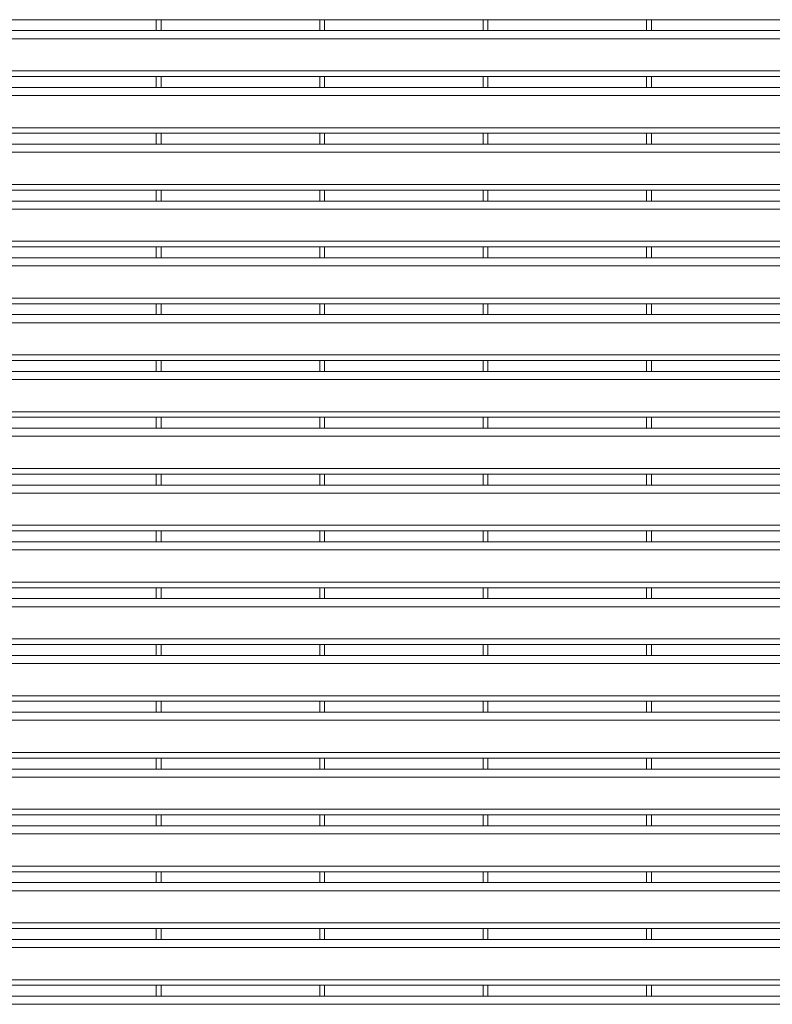
# Model space of a CAD drawing. Units: millimetres. Extents: x -163675 to -149105, y -34328 to -29422.
# Drawn here: x -154150 to -153542, y -31453 to -30658 of the extents above; entities that cross this region are included whole.
import ezdxf

# ---------------------------------------------------------------- set-up
doc = ezdxf.new("R2010")
doc.units = ezdxf.units.MM
doc.header["$LTSCALE"] = 250
doc.header["$MEASUREMENT"] = 0
doc.layers.get('0').update_dxf_attribs({"lineweight": 5})
doc.layers.add('L+F STEEL', color=7, linetype='Continuous', lineweight=5)

msp = doc.modelspace()

# ---------------------------------------------------------------- linework, layer by layer
at = {"lineweight": 5}
for p, q in [((-154040.03, -30658.27), (-154036.03, -30658.27)), ((-153908.03, -30658.27), (-153904.03, -30658.27)), ((-153776.03, -30658.27), (-153772.03, -30658.27)), ((-153644.03, -30658.27), (-153640.03, -30658.27)), ((-154040.03, -30704.13), (-154036.03, -30704.13)), ((-154040.03, -30704.13), (-154036.03, -30704.13)), ((-154040.03, -30704.13), (-154036.03, -30704.13)), ((-153908.03, -30704.13), (-153904.03, -30704.13)), ((-153908.03, -30704.13), (-153904.03, -30704.13)), ((-153908.03, -30704.13), (-153904.03, -30704.13)), ((-153776.03, -30704.13), (-153772.03, -30704.13)), ((-153776.03, -30704.13), (-153772.03, -30704.13)), ((-153776.03, -30704.13), (-153772.03, -30704.13)), ((-153644.03, -30704.13), (-153640.03, -30704.13)), ((-153644.03, -30704.13), (-153640.03, -30704.13)), ((-153644.03, -30704.13), (-153640.03, -30704.13)), ((-154040.03, -30749.98), (-154036.03, -30749.98)), ((-154040.03, -30749.98), (-154036.03, -30749.98)), ((-154040.03, -30749.98), (-154036.03, -30749.98)), ((-153908.03, -30749.98), (-153904.03, -30749.98)), ((-153908.03, -30749.98), (-153904.03, -30749.98)), ((-153908.03, -30749.98), (-153904.03, -30749.98)), ((-153776.03, -30749.98), (-153772.03, -30749.98)), ((-153776.03, -30749.98), (-153772.03, -30749.98)), ((-153776.03, -30749.98), (-153772.03, -30749.98)), ((-153644.03, -30749.98), (-153640.03, -30749.98)), ((-153644.03, -30749.98), (-153640.03, -30749.98)), ((-153644.03, -30749.98), (-153640.03, -30749.98)), ((-154040.03, -30795.84), (-154036.03, -30795.84)), ((-154040.03, -30795.84), (-154036.03, -30795.84)), ((-154040.03, -30795.84), (-154036.03, -30795.84)), ((-153908.03, -30795.84), (-153904.03, -30795.84)), ((-153908.03, -30795.84), (-153904.03, -30795.84)), ((-153908.03, -30795.84), (-153904.03, -30795.84)), ((-153776.03, -30795.84), (-153772.03, -30795.84)), ((-153776.03, -30795.84), (-153772.03, -30795.84)), ((-153776.03, -30795.84), (-153772.03, -30795.84)), ((-153644.03, -30795.84), (-153640.03, -30795.84)), ((-153644.03, -30795.84), (-153640.03, -30795.84)), ((-153644.03, -30795.84), (-153640.03, -30795.84)), ((-154040.03, -30841.7), (-154036.03, -30841.7)), ((-154040.03, -30841.7), (-154036.03, -30841.7)), ((-154040.03, -30841.7), (-154036.03, -30841.7)), ((-153908.03, -30841.7), (-153904.03, -30841.7)), ((-153908.03, -30841.7), (-153904.03, -30841.7)), ((-153908.03, -30841.7), (-153904.03, -30841.7)), ((-153776.03, -30841.7), (-153772.03, -30841.7)), ((-153776.03, -30841.7), (-153772.03, -30841.7)), ((-153776.03, -30841.7), (-153772.03, -30841.7)), ((-153644.03, -30841.7), (-153640.03, -30841.7)), ((-153644.03, -30841.7), (-153640.03, -30841.7)), ((-153644.03, -30841.7), (-153640.03, -30841.7)), ((-154040.03, -30887.56), (-154036.03, -30887.56)), ((-154040.03, -30887.56), (-154036.03, -30887.56)), ((-154040.03, -30887.56), (-154036.03, -30887.56)), ((-153908.03, -30887.56), (-153904.03, -30887.56)), ((-153908.03, -30887.56), (-153904.03, -30887.56)), ((-153908.03, -30887.56), (-153904.03, -30887.56)), ((-153776.03, -30887.56), (-153772.03, -30887.56)), ((-153776.03, -30887.56), (-153772.03, -30887.56)), ((-153776.03, -30887.56), (-153772.03, -30887.56)), ((-153644.03, -30887.56), (-153640.03, -30887.56)), ((-153644.03, -30887.56), (-153640.03, -30887.56)), ((-153644.03, -30887.56), (-153640.03, -30887.56)), ((-154040.03, -30933.41), (-154036.03, -30933.41)), ((-154040.03, -30933.41), (-154036.03, -30933.41)), ((-154040.03, -30933.41), (-154036.03, -30933.41)), ((-153908.03, -30933.41), (-153904.03, -30933.41)), ((-153908.03, -30933.41), (-153904.03, -30933.41)), ((-153908.03, -30933.41), (-153904.03, -30933.41)), ((-153776.03, -30933.41), (-153772.03, -30933.41)), ((-153776.03, -30933.41), (-153772.03, -30933.41)), ((-153776.03, -30933.41), (-153772.03, -30933.41)), ((-153644.03, -30933.41), (-153640.03, -30933.41)), ((-153644.03, -30933.41), (-153640.03, -30933.41)), ((-153644.03, -30933.41), (-153640.03, -30933.41)), ((-154040.03, -30979.27), (-154036.03, -30979.27)), ((-154040.03, -30979.27), (-154036.03, -30979.27)), ((-154040.03, -30979.27), (-154036.03, -30979.27)), ((-153908.03, -30979.27), (-153904.03, -30979.27)), ((-153908.03, -30979.27), (-153904.03, -30979.27)), ((-153908.03, -30979.27), (-153904.03, -30979.27)), ((-153776.03, -30979.27), (-153772.03, -30979.27)), ((-153776.03, -30979.27), (-153772.03, -30979.27)), ((-153776.03, -30979.27), (-153772.03, -30979.27)), ((-153644.03, -30979.27), (-153640.03, -30979.27)), ((-153644.03, -30979.27), (-153640.03, -30979.27)), ((-153644.03, -30979.27), (-153640.03, -30979.27)), ((-154040.03, -31025.13), (-154036.03, -31025.13)), ((-154040.03, -31025.13), (-154036.03, -31025.13)), ((-154040.03, -31025.13), (-154036.03, -31025.13)), ((-153908.03, -31025.13), (-153904.03, -31025.13)), ((-153908.03, -31025.13), (-153904.03, -31025.13)), ((-153908.03, -31025.13), (-153904.03, -31025.13)), ((-153776.03, -31025.13), (-153772.03, -31025.13)), ((-153776.03, -31025.13), (-153772.03, -31025.13)), ((-153776.03, -31025.13), (-153772.03, -31025.13)), ((-153644.03, -31025.13), (-153640.03, -31025.13)), ((-153644.03, -31025.13), (-153640.03, -31025.13)), ((-153644.03, -31025.13), (-153640.03, -31025.13)), ((-154040.03, -31070.98), (-154036.03, -31070.98)), ((-154040.03, -31070.98), (-154036.03, -31070.98)), ((-154040.03, -31070.98), (-154036.03, -31070.98)), ((-153908.03, -31070.98), (-153904.03, -31070.98)), ((-153908.03, -31070.98), (-153904.03, -31070.98)), ((-153908.03, -31070.98), (-153904.03, -31070.98)), ((-153776.03, -31070.98), (-153772.03, -31070.98)), ((-153776.03, -31070.98), (-153772.03, -31070.98)), ((-153776.03, -31070.98), (-153772.03, -31070.98)), ((-153644.03, -31070.98), (-153640.03, -31070.98)), ((-153644.03, -31070.98), (-153640.03, -31070.98)), ((-153644.03, -31070.98), (-153640.03, -31070.98)), ((-154040.03, -31116.84), (-154036.03, -31116.84)), ((-154040.03, -31116.84), (-154036.03, -31116.84)), ((-154040.03, -31116.84), (-154036.03, -31116.84)), ((-153908.03, -31116.84), (-153904.03, -31116.84)), ((-153908.03, -31116.84), (-153904.03, -31116.84)), ((-153908.03, -31116.84), (-153904.03, -31116.84)), ((-153776.03, -31116.84), (-153772.03, -31116.84)), ((-153776.03, -31116.84), (-153772.03, -31116.84)), ((-153776.03, -31116.84), (-153772.03, -31116.84)), ((-153644.03, -31116.84), (-153640.03, -31116.84)), ((-153644.03, -31116.84), (-153640.03, -31116.84)), ((-153644.03, -31116.84), (-153640.03, -31116.84)), ((-154040.03, -31162.7), (-154036.03, -31162.7)), ((-154040.03, -31162.7), (-154036.03, -31162.7)), ((-154040.03, -31162.7), (-154036.03, -31162.7)), ((-153908.03, -31162.7), (-153904.03, -31162.7)), ((-153908.03, -31162.7), (-153904.03, -31162.7)), ((-153908.03, -31162.7), (-153904.03, -31162.7)), ((-153776.03, -31162.7), (-153772.03, -31162.7)), ((-153776.03, -31162.7), (-153772.03, -31162.7)), ((-153776.03, -31162.7), (-153772.03, -31162.7)), ((-153644.03, -31162.7), (-153640.03, -31162.7)), ((-153644.03, -31162.7), (-153640.03, -31162.7)), ((-153644.03, -31162.7), (-153640.03, -31162.7)), ((-154040.03, -31208.56), (-154036.03, -31208.56)), ((-154040.03, -31208.56), (-154036.03, -31208.56)), ((-154040.03, -31208.56), (-154036.03, -31208.56)), ((-153908.03, -31208.56), (-153904.03, -31208.56)), ((-153908.03, -31208.56), (-153904.03, -31208.56)), ((-153908.03, -31208.56), (-153904.03, -31208.56)), ((-153776.03, -31208.56), (-153772.03, -31208.56)), ((-153776.03, -31208.56), (-153772.03, -31208.56)), ((-153776.03, -31208.56), (-153772.03, -31208.56)), ((-153644.03, -31208.56), (-153640.03, -31208.56)), ((-153644.03, -31208.56), (-153640.03, -31208.56)), ((-153644.03, -31208.56), (-153640.03, -31208.56)), ((-154040.03, -31254.41), (-154036.03, -31254.41)), ((-154040.03, -31254.41), (-154036.03, -31254.41)), ((-154040.03, -31254.41), (-154036.03, -31254.41)), ((-153908.03, -31254.41), (-153904.03, -31254.41)), ((-153908.03, -31254.41), (-153904.03, -31254.41)), ((-153908.03, -31254.41), (-153904.03, -31254.41)), ((-153776.03, -31254.41), (-153772.03, -31254.41)), ((-153776.03, -31254.41), (-153772.03, -31254.41)), ((-153776.03, -31254.41), (-153772.03, -31254.41)), ((-153644.03, -31254.41), (-153640.03, -31254.41)), ((-153644.03, -31254.41), (-153640.03, -31254.41)), ((-153644.03, -31254.41), (-153640.03, -31254.41)), ((-154040.03, -31300.27), (-154036.03, -31300.27)), ((-154040.03, -31300.27), (-154036.03, -31300.27)), ((-154040.03, -31300.27), (-154036.03, -31300.27)), ((-153908.03, -31300.27), (-153904.03, -31300.27)), ((-153908.03, -31300.27), (-153904.03, -31300.27)), ((-153908.03, -31300.27), (-153904.03, -31300.27)), ((-153776.03, -31300.27), (-153772.03, -31300.27)), ((-153776.03, -31300.27), (-153772.03, -31300.27)), ((-153776.03, -31300.27), (-153772.03, -31300.27)), ((-153644.03, -31300.27), (-153640.03, -31300.27)), ((-153644.03, -31300.27), (-153640.03, -31300.27)), ((-153644.03, -31300.27), (-153640.03, -31300.27)), ((-154040.03, -31346.13), (-154036.03, -31346.13)), ((-154040.03, -31346.13), (-154036.03, -31346.13)), ((-154040.03, -31346.13), (-154036.03, -31346.13)), ((-153908.03, -31346.13), (-153904.03, -31346.13)), ((-153908.03, -31346.13), (-153904.03, -31346.13)), ((-153908.03, -31346.13), (-153904.03, -31346.13)), ((-153776.03, -31346.13), (-153772.03, -31346.13)), ((-153776.03, -31346.13), (-153772.03, -31346.13)), ((-153776.03, -31346.13), (-153772.03, -31346.13)), ((-153644.03, -31346.13), (-153640.03, -31346.13)), ((-153644.03, -31346.13), (-153640.03, -31346.13)), ((-153644.03, -31346.13), (-153640.03, -31346.13)), ((-154040.03, -31391.98), (-154036.03, -31391.98)), ((-154040.03, -31391.98), (-154036.03, -31391.98)), ((-154040.03, -31391.98), (-154036.03, -31391.98)), ((-153908.03, -31391.98), (-153904.03, -31391.98)), ((-153908.03, -31391.98), (-153904.03, -31391.98)), ((-153908.03, -31391.98), (-153904.03, -31391.98)), ((-153776.03, -31391.98), (-153772.03, -31391.98)), ((-153776.03, -31391.98), (-153772.03, -31391.98)), ((-153776.03, -31391.98), (-153772.03, -31391.98)), ((-153644.03, -31391.98), (-153640.03, -31391.98)), ((-153644.03, -31391.98), (-153640.03, -31391.98)), ((-153644.03, -31391.98), (-153640.03, -31391.98)), ((-154040.03, -31437.84), (-154036.03, -31437.84)), ((-154040.03, -31437.84), (-154036.03, -31437.84)), ((-154040.03, -31437.84), (-154036.03, -31437.84)), ((-153908.03, -31437.84), (-153904.03, -31437.84)), ((-153908.03, -31437.84), (-153904.03, -31437.84)), ((-153908.03, -31437.84), (-153904.03, -31437.84)), ((-153776.03, -31437.84), (-153772.03, -31437.84)), ((-153776.03, -31437.84), (-153772.03, -31437.84)), ((-153776.03, -31437.84), (-153772.03, -31437.84)), ((-153644.03, -31437.84), (-153640.03, -31437.84)), ((-153644.03, -31437.84), (-153640.03, -31437.84)), ((-153644.03, -31437.84), (-153640.03, -31437.84))]:
    msp.add_line(p, q, dxfattribs=at)
at = {"layer": 'L+F STEEL'}
for p, q in [((-154746.03, -30658.27), (-152790.03, -30658.27)), ((-154040.03, -30658.27), (-154040.03, -30667.13)), ((-154036.03, -30658.27), (-154036.03, -30667.13)), ((-153908.03, -30658.27), (-153908.03, -30667.13)), ((-153904.03, -30658.27), (-153904.03, -30667.13)), ((-153776.03, -30658.27), (-153776.03, -30667.13)), ((-153772.03, -30658.27), (-153772.03, -30667.13)), ((-153644.03, -30658.27), (-153644.03, -30667.13)), ((-153640.03, -30658.27), (-153640.03, -30667.13)), ((-154746.03, -30667.13), (-152790.03, -30667.13)), ((-154746.03, -30673.63), (-152790.03, -30673.63)), ((-154746.03, -30699.63), (-152790.03, -30699.63)), ((-154746.03, -30704.13), (-152790.03, -30704.13)), ((-154040.03, -30704.13), (-154040.03, -30712.99)), ((-154040.03, -30704.13), (-154040.03, -30712.99)), ((-154040.03, -30704.13), (-154040.03, -30712.99)), ((-154036.03, -30704.13), (-154036.03, -30712.99)), ((-154036.03, -30704.13), (-154036.03, -30712.99)), ((-154036.03, -30704.13), (-154036.03, -30712.99)), ((-153908.03, -30704.13), (-153908.03, -30712.99)), ((-153908.03, -30704.13), (-153908.03, -30712.99)), ((-153908.03, -30704.13), (-153908.03, -30712.99)), ((-153904.03, -30704.13), (-153904.03, -30712.99)), ((-153904.03, -30704.13), (-153904.03, -30712.99)), ((-153904.03, -30704.13), (-153904.03, -30712.99)), ((-153776.03, -30704.13), (-153776.03, -30712.99)), ((-153776.03, -30704.13), (-153776.03, -30712.99)), ((-153776.03, -30704.13), (-153776.03, -30712.99)), ((-153772.03, -30704.13), (-153772.03, -30712.99)), ((-153772.03, -30704.13), (-153772.03, -30712.99)), ((-153772.03, -30704.13), (-153772.03, -30712.99)), ((-153644.03, -30704.13), (-153644.03, -30712.99)), ((-153644.03, -30704.13), (-153644.03, -30712.99)), ((-153644.03, -30704.13), (-153644.03, -30712.99)), ((-153640.03, -30704.13), (-153640.03, -30712.99)), ((-153640.03, -30704.13), (-153640.03, -30712.99)), ((-153640.03, -30704.13), (-153640.03, -30712.99)), ((-154746.03, -30712.98), (-152790.03, -30712.98)), ((-154746.03, -30719.48), (-152790.03, -30719.48)), ((-154746.03, -30745.48), (-152790.03, -30745.48)), ((-154746.03, -30749.98), (-152790.03, -30749.98)), ((-154040.03, -30749.98), (-154040.03, -30758.84)), ((-154040.03, -30749.98), (-154040.03, -30758.84)), ((-154040.03, -30749.98), (-154040.03, -30758.84)), ((-154036.03, -30749.98), (-154036.03, -30758.84)), ((-154036.03, -30749.98), (-154036.03, -30758.84)), ((-154036.03, -30749.98), (-154036.03, -30758.84)), ((-153908.03, -30749.98), (-153908.03, -30758.84)), ((-153908.03, -30749.98), (-153908.03, -30758.84)), ((-153908.03, -30749.98), (-153908.03, -30758.84)), ((-153904.03, -30749.98), (-153904.03, -30758.84)), ((-153904.03, -30749.98), (-153904.03, -30758.84)), ((-153904.03, -30749.98), (-153904.03, -30758.84)), ((-153776.03, -30749.98), (-153776.03, -30758.84)), ((-153776.03, -30749.98), (-153776.03, -30758.84)), ((-153776.03, -30749.98), (-153776.03, -30758.84)), ((-153772.03, -30749.98), (-153772.03, -30758.84)), ((-153772.03, -30749.98), (-153772.03, -30758.84)), ((-153772.03, -30749.98), (-153772.03, -30758.84)), ((-153644.03, -30749.98), (-153644.03, -30758.84)), ((-153644.03, -30749.98), (-153644.03, -30758.84)), ((-153644.03, -30749.98), (-153644.03, -30758.84)), ((-153640.03, -30749.98), (-153640.03, -30758.84)), ((-153640.03, -30749.98), (-153640.03, -30758.84)), ((-153640.03, -30749.98), (-153640.03, -30758.84)), ((-154746.03, -30758.84), (-152790.03, -30758.84)), ((-154746.03, -30765.34), (-152790.03, -30765.34)), ((-154746.03, -30791.34), (-152790.03, -30791.34)), ((-154746.03, -30795.84), (-152790.03, -30795.84)), ((-154040.03, -30795.84), (-154040.03, -30804.7)), ((-154040.03, -30795.84), (-154040.03, -30804.7)), ((-154040.03, -30795.84), (-154040.03, -30804.7)), ((-154036.03, -30795.84), (-154036.03, -30804.7)), ((-154036.03, -30795.84), (-154036.03, -30804.7)), ((-154036.03, -30795.84), (-154036.03, -30804.7)), ((-153908.03, -30795.84), (-153908.03, -30804.7)), ((-153908.03, -30795.84), (-153908.03, -30804.7)), ((-153908.03, -30795.84), (-153908.03, -30804.7)), ((-153904.03, -30795.84), (-153904.03, -30804.7)), ((-153904.03, -30795.84), (-153904.03, -30804.7)), ((-153904.03, -30795.84), (-153904.03, -30804.7)), ((-153776.03, -30795.84), (-153776.03, -30804.7)), ((-153776.03, -30795.84), (-153776.03, -30804.7)), ((-153776.03, -30795.84), (-153776.03, -30804.7)), ((-153772.03, -30795.84), (-153772.03, -30804.7)), ((-153772.03, -30795.84), (-153772.03, -30804.7)), ((-153772.03, -30795.84), (-153772.03, -30804.7)), ((-153644.03, -30795.84), (-153644.03, -30804.7)), ((-153644.03, -30795.84), (-153644.03, -30804.7)), ((-153644.03, -30795.84), (-153644.03, -30804.7)), ((-153640.03, -30795.84), (-153640.03, -30804.7)), ((-153640.03, -30795.84), (-153640.03, -30804.7)), ((-153640.03, -30795.84), (-153640.03, -30804.7)), ((-154746.03, -30804.7), (-152790.03, -30804.7)), ((-154746.03, -30811.2), (-152790.03, -30811.2)), ((-154746.03, -30837.2), (-152790.03, -30837.2)), ((-154746.03, -30841.7), (-152790.03, -30841.7)), ((-154040.03, -30841.7), (-154040.03, -30850.56)), ((-154040.03, -30841.7), (-154040.03, -30850.56)), ((-154040.03, -30841.7), (-154040.03, -30850.56)), ((-154036.03, -30841.7), (-154036.03, -30850.56)), ((-154036.03, -30841.7), (-154036.03, -30850.56)), ((-154036.03, -30841.7), (-154036.03, -30850.56)), ((-153908.03, -30841.7), (-153908.03, -30850.56)), ((-153908.03, -30841.7), (-153908.03, -30850.56)), ((-153908.03, -30841.7), (-153908.03, -30850.56)), ((-153904.03, -30841.7), (-153904.03, -30850.56)), ((-153904.03, -30841.7), (-153904.03, -30850.56)), ((-153904.03, -30841.7), (-153904.03, -30850.56)), ((-153776.03, -30841.7), (-153776.03, -30850.56)), ((-153776.03, -30841.7), (-153776.03, -30850.56)), ((-153776.03, -30841.7), (-153776.03, -30850.56)), ((-153772.03, -30841.7), (-153772.03, -30850.56)), ((-153772.03, -30841.7), (-153772.03, -30850.56)), ((-153772.03, -30841.7), (-153772.03, -30850.56)), ((-153644.03, -30841.7), (-153644.03, -30850.56)), ((-153644.03, -30841.7), (-153644.03, -30850.56)), ((-153644.03, -30841.7), (-153644.03, -30850.56)), ((-153640.03, -30841.7), (-153640.03, -30850.56)), ((-153640.03, -30841.7), (-153640.03, -30850.56)), ((-153640.03, -30841.7), (-153640.03, -30850.56)), ((-154746.03, -30850.56), (-152790.03, -30850.56)), ((-154746.03, -30857.06), (-152790.03, -30857.06)), ((-154746.03, -30883.06), (-152790.03, -30883.06)), ((-154746.03, -30887.56), (-152790.03, -30887.56)), ((-154040.03, -30887.56), (-154040.03, -30896.42)), ((-154040.03, -30887.56), (-154040.03, -30896.42)), ((-154040.03, -30887.56), (-154040.03, -30896.42)), ((-154036.03, -30887.56), (-154036.03, -30896.42)), ((-154036.03, -30887.56), (-154036.03, -30896.42)), ((-154036.03, -30887.56), (-154036.03, -30896.42)), ((-153908.03, -30887.56), (-153908.03, -30896.42)), ((-153908.03, -30887.56), (-153908.03, -30896.42)), ((-153908.03, -30887.56), (-153908.03, -30896.42)), ((-153904.03, -30887.56), (-153904.03, -30896.42)), ((-153904.03, -30887.56), (-153904.03, -30896.42)), ((-153904.03, -30887.56), (-153904.03, -30896.42)), ((-153776.03, -30887.56), (-153776.03, -30896.42)), ((-153776.03, -30887.56), (-153776.03, -30896.42)), ((-153776.03, -30887.56), (-153776.03, -30896.42)), ((-153772.03, -30887.56), (-153772.03, -30896.42)), ((-153772.03, -30887.56), (-153772.03, -30896.42)), ((-153772.03, -30887.56), (-153772.03, -30896.42)), ((-153644.03, -30887.56), (-153644.03, -30896.42)), ((-153644.03, -30887.56), (-153644.03, -30896.42)), ((-153644.03, -30887.56), (-153644.03, -30896.42)), ((-153640.03, -30887.56), (-153640.03, -30896.42)), ((-153640.03, -30887.56), (-153640.03, -30896.42)), ((-153640.03, -30887.56), (-153640.03, -30896.42)), ((-154746.03, -30896.41), (-152790.03, -30896.41)), ((-154746.03, -30902.91), (-152790.03, -30902.91)), ((-154746.03, -30928.91), (-152790.03, -30928.91)), ((-154746.03, -30933.41), (-152790.03, -30933.41)), ((-154040.03, -30933.41), (-154040.03, -30942.27)), ((-154040.03, -30933.41), (-154040.03, -30942.27)), ((-154040.03, -30933.41), (-154040.03, -30942.27)), ((-154036.03, -30933.41), (-154036.03, -30942.27)), ((-154036.03, -30933.41), (-154036.03, -30942.27)), ((-154036.03, -30933.41), (-154036.03, -30942.27)), ((-153908.03, -30933.41), (-153908.03, -30942.27)), ((-153908.03, -30933.41), (-153908.03, -30942.27)), ((-153908.03, -30933.41), (-153908.03, -30942.27)), ((-153904.03, -30933.41), (-153904.03, -30942.27)), ((-153904.03, -30933.41), (-153904.03, -30942.27)), ((-153904.03, -30933.41), (-153904.03, -30942.27)), ((-153776.03, -30933.41), (-153776.03, -30942.27)), ((-153776.03, -30933.41), (-153776.03, -30942.27)), ((-153776.03, -30933.41), (-153776.03, -30942.27)), ((-153772.03, -30933.41), (-153772.03, -30942.27)), ((-153772.03, -30933.41), (-153772.03, -30942.27)), ((-153772.03, -30933.41), (-153772.03, -30942.27)), ((-153644.03, -30933.41), (-153644.03, -30942.27)), ((-153644.03, -30933.41), (-153644.03, -30942.27)), ((-153644.03, -30933.41), (-153644.03, -30942.27)), ((-153640.03, -30933.41), (-153640.03, -30942.27)), ((-153640.03, -30933.41), (-153640.03, -30942.27)), ((-153640.03, -30933.41), (-153640.03, -30942.27)), ((-154746.03, -30942.27), (-152790.03, -30942.27)), ((-154746.03, -30948.77), (-152790.03, -30948.77)), ((-154746.03, -30974.77), (-152790.03, -30974.77)), ((-154746.03, -30979.27), (-152790.03, -30979.27)), ((-154040.03, -30979.27), (-154040.03, -30988.13)), ((-154040.03, -30979.27), (-154040.03, -30988.13)), ((-154040.03, -30979.27), (-154040.03, -30988.13)), ((-154036.03, -30979.27), (-154036.03, -30988.13)), ((-154036.03, -30979.27), (-154036.03, -30988.13)), ((-154036.03, -30979.27), (-154036.03, -30988.13)), ((-153908.03, -30979.27), (-153908.03, -30988.13)), ((-153908.03, -30979.27), (-153908.03, -30988.13)), ((-153908.03, -30979.27), (-153908.03, -30988.13)), ((-153904.03, -30979.27), (-153904.03, -30988.13)), ((-153904.03, -30979.27), (-153904.03, -30988.13)), ((-153904.03, -30979.27), (-153904.03, -30988.13)), ((-153776.03, -30979.27), (-153776.03, -30988.13)), ((-153776.03, -30979.27), (-153776.03, -30988.13)), ((-153776.03, -30979.27), (-153776.03, -30988.13)), ((-153772.03, -30979.27), (-153772.03, -30988.13)), ((-153772.03, -30979.27), (-153772.03, -30988.13)), ((-153772.03, -30979.27), (-153772.03, -30988.13)), ((-153644.03, -30979.27), (-153644.03, -30988.13)), ((-153644.03, -30979.27), (-153644.03, -30988.13)), ((-153644.03, -30979.27), (-153644.03, -30988.13)), ((-153640.03, -30979.27), (-153640.03, -30988.13)), ((-153640.03, -30979.27), (-153640.03, -30988.13)), ((-153640.03, -30979.27), (-153640.03, -30988.13)), ((-154746.03, -30988.13), (-152790.03, -30988.13)), ((-154746.03, -30994.63), (-152790.03, -30994.63)), ((-154746.03, -31020.63), (-152790.03, -31020.63)), ((-154746.03, -31025.13), (-152790.03, -31025.13)), ((-154040.03, -31025.13), (-154040.03, -31033.99)), ((-154040.03, -31025.13), (-154040.03, -31033.99)), ((-154040.03, -31025.13), (-154040.03, -31033.99)), ((-154036.03, -31025.13), (-154036.03, -31033.99)), ((-154036.03, -31025.13), (-154036.03, -31033.99)), ((-154036.03, -31025.13), (-154036.03, -31033.99)), ((-153908.03, -31025.13), (-153908.03, -31033.99)), ((-153908.03, -31025.13), (-153908.03, -31033.99)), ((-153908.03, -31025.13), (-153908.03, -31033.99)), ((-153904.03, -31025.13), (-153904.03, -31033.99)), ((-153904.03, -31025.13), (-153904.03, -31033.99)), ((-153904.03, -31025.13), (-153904.03, -31033.99)), ((-153776.03, -31025.13), (-153776.03, -31033.99)), ((-153776.03, -31025.13), (-153776.03, -31033.99)), ((-153776.03, -31025.13), (-153776.03, -31033.99)), ((-153772.03, -31025.13), (-153772.03, -31033.99)), ((-153772.03, -31025.13), (-153772.03, -31033.99)), ((-153772.03, -31025.13), (-153772.03, -31033.99)), ((-153644.03, -31025.13), (-153644.03, -31033.99)), ((-153644.03, -31025.13), (-153644.03, -31033.99)), ((-153644.03, -31025.13), (-153644.03, -31033.99)), ((-153640.03, -31025.13), (-153640.03, -31033.99)), ((-153640.03, -31025.13), (-153640.03, -31033.99)), ((-153640.03, -31025.13), (-153640.03, -31033.99)), ((-154746.03, -31033.98), (-152790.03, -31033.98)), ((-154746.03, -31040.48), (-152790.03, -31040.48)), ((-154746.03, -31066.48), (-152790.03, -31066.48)), ((-154746.03, -31070.98), (-152790.03, -31070.98)), ((-154040.03, -31070.98), (-154040.03, -31079.84)), ((-154040.03, -31070.98), (-154040.03, -31079.84)), ((-154040.03, -31070.98), (-154040.03, -31079.84)), ((-154036.03, -31070.98), (-154036.03, -31079.84)), ((-154036.03, -31070.98), (-154036.03, -31079.84)), ((-154036.03, -31070.98), (-154036.03, -31079.84)), ((-153908.03, -31070.98), (-153908.03, -31079.84)), ((-153908.03, -31070.98), (-153908.03, -31079.84)), ((-153908.03, -31070.98), (-153908.03, -31079.84)), ((-153904.03, -31070.98), (-153904.03, -31079.84)), ((-153904.03, -31070.98), (-153904.03, -31079.84)), ((-153904.03, -31070.98), (-153904.03, -31079.84)), ((-153776.03, -31070.98), (-153776.03, -31079.84)), ((-153776.03, -31070.98), (-153776.03, -31079.84)), ((-153776.03, -31070.98), (-153776.03, -31079.84)), ((-153772.03, -31070.98), (-153772.03, -31079.84)), ((-153772.03, -31070.98), (-153772.03, -31079.84)), ((-153772.03, -31070.98), (-153772.03, -31079.84)), ((-153644.03, -31070.98), (-153644.03, -31079.84)), ((-153644.03, -31070.98), (-153644.03, -31079.84)), ((-153644.03, -31070.98), (-153644.03, -31079.84)), ((-153640.03, -31070.98), (-153640.03, -31079.84)), ((-153640.03, -31070.98), (-153640.03, -31079.84)), ((-153640.03, -31070.98), (-153640.03, -31079.84)), ((-154746.03, -31079.84), (-152790.03, -31079.84)), ((-154746.03, -31086.34), (-152790.03, -31086.34)), ((-154746.03, -31112.34), (-152790.03, -31112.34)), ((-154746.03, -31116.84), (-152790.03, -31116.84)), ((-154040.03, -31116.84), (-154040.03, -31125.7)), ((-154040.03, -31116.84), (-154040.03, -31125.7)), ((-154040.03, -31116.84), (-154040.03, -31125.7)), ((-154036.03, -31116.84), (-154036.03, -31125.7)), ((-154036.03, -31116.84), (-154036.03, -31125.7)), ((-154036.03, -31116.84), (-154036.03, -31125.7)), ((-153908.03, -31116.84), (-153908.03, -31125.7)), ((-153908.03, -31116.84), (-153908.03, -31125.7)), ((-153908.03, -31116.84), (-153908.03, -31125.7)), ((-153904.03, -31116.84), (-153904.03, -31125.7)), ((-153904.03, -31116.84), (-153904.03, -31125.7)), ((-153904.03, -31116.84), (-153904.03, -31125.7)), ((-153776.03, -31116.84), (-153776.03, -31125.7)), ((-153776.03, -31116.84), (-153776.03, -31125.7)), ((-153776.03, -31116.84), (-153776.03, -31125.7)), ((-153772.03, -31116.84), (-153772.03, -31125.7)), ((-153772.03, -31116.84), (-153772.03, -31125.7)), ((-153772.03, -31116.84), (-153772.03, -31125.7)), ((-153644.03, -31116.84), (-153644.03, -31125.7)), ((-153644.03, -31116.84), (-153644.03, -31125.7)), ((-153644.03, -31116.84), (-153644.03, -31125.7)), ((-153640.03, -31116.84), (-153640.03, -31125.7)), ((-153640.03, -31116.84), (-153640.03, -31125.7)), ((-153640.03, -31116.84), (-153640.03, -31125.7)), ((-154746.03, -31125.7), (-152790.03, -31125.7)), ((-154746.03, -31132.2), (-152790.03, -31132.2)), ((-154746.03, -31158.2), (-152790.03, -31158.2)), ((-154746.03, -31162.7), (-152790.03, -31162.7)), ((-154040.03, -31162.7), (-154040.03, -31171.56)), ((-154040.03, -31162.7), (-154040.03, -31171.56)), ((-154040.03, -31162.7), (-154040.03, -31171.56)), ((-154036.03, -31162.7), (-154036.03, -31171.56)), ((-154036.03, -31162.7), (-154036.03, -31171.56)), ((-154036.03, -31162.7), (-154036.03, -31171.56)), ((-153908.03, -31162.7), (-153908.03, -31171.56)), ((-153908.03, -31162.7), (-153908.03, -31171.56)), ((-153908.03, -31162.7), (-153908.03, -31171.56)), ((-153904.03, -31162.7), (-153904.03, -31171.56)), ((-153904.03, -31162.7), (-153904.03, -31171.56)), ((-153904.03, -31162.7), (-153904.03, -31171.56)), ((-153776.03, -31162.7), (-153776.03, -31171.56)), ((-153776.03, -31162.7), (-153776.03, -31171.56)), ((-153776.03, -31162.7), (-153776.03, -31171.56)), ((-153772.03, -31162.7), (-153772.03, -31171.56)), ((-153772.03, -31162.7), (-153772.03, -31171.56)), ((-153772.03, -31162.7), (-153772.03, -31171.56)), ((-153644.03, -31162.7), (-153644.03, -31171.56)), ((-153644.03, -31162.7), (-153644.03, -31171.56)), ((-153644.03, -31162.7), (-153644.03, -31171.56)), ((-153640.03, -31162.7), (-153640.03, -31171.56)), ((-153640.03, -31162.7), (-153640.03, -31171.56)), ((-153640.03, -31162.7), (-153640.03, -31171.56)), ((-154746.03, -31171.56), (-152790.03, -31171.56)), ((-154746.03, -31178.06), (-152790.03, -31178.06)), ((-154746.03, -31204.06), (-152790.03, -31204.06)), ((-154746.03, -31208.56), (-152790.03, -31208.56)), ((-154040.03, -31208.56), (-154040.03, -31217.42)), ((-154040.03, -31208.56), (-154040.03, -31217.42)), ((-154040.03, -31208.56), (-154040.03, -31217.42)), ((-154036.03, -31208.56), (-154036.03, -31217.42)), ((-154036.03, -31208.56), (-154036.03, -31217.42)), ((-154036.03, -31208.56), (-154036.03, -31217.42)), ((-153908.03, -31208.56), (-153908.03, -31217.42)), ((-153908.03, -31208.56), (-153908.03, -31217.42)), ((-153908.03, -31208.56), (-153908.03, -31217.42)), ((-153904.03, -31208.56), (-153904.03, -31217.42)), ((-153904.03, -31208.56), (-153904.03, -31217.42)), ((-153904.03, -31208.56), (-153904.03, -31217.42)), ((-153776.03, -31208.56), (-153776.03, -31217.42)), ((-153776.03, -31208.56), (-153776.03, -31217.42)), ((-153776.03, -31208.56), (-153776.03, -31217.42)), ((-153772.03, -31208.56), (-153772.03, -31217.42)), ((-153772.03, -31208.56), (-153772.03, -31217.42)), ((-153772.03, -31208.56), (-153772.03, -31217.42)), ((-153644.03, -31208.56), (-153644.03, -31217.42)), ((-153644.03, -31208.56), (-153644.03, -31217.42)), ((-153644.03, -31208.56), (-153644.03, -31217.42)), ((-153640.03, -31208.56), (-153640.03, -31217.42)), ((-153640.03, -31208.56), (-153640.03, -31217.42)), ((-153640.03, -31208.56), (-153640.03, -31217.42)), ((-154746.03, -31217.41), (-152790.03, -31217.41)), ((-154746.03, -31223.91), (-152790.03, -31223.91)), ((-154746.03, -31249.91), (-152790.03, -31249.91)), ((-154746.03, -31254.41), (-152790.03, -31254.41)), ((-154040.03, -31254.41), (-154040.03, -31263.27)), ((-154040.03, -31254.41), (-154040.03, -31263.27)), ((-154040.03, -31254.41), (-154040.03, -31263.27)), ((-154036.03, -31254.41), (-154036.03, -31263.27)), ((-154036.03, -31254.41), (-154036.03, -31263.27)), ((-154036.03, -31254.41), (-154036.03, -31263.27)), ((-153908.03, -31254.41), (-153908.03, -31263.27)), ((-153908.03, -31254.41), (-153908.03, -31263.27)), ((-153908.03, -31254.41), (-153908.03, -31263.27)), ((-153904.03, -31254.41), (-153904.03, -31263.27)), ((-153904.03, -31254.41), (-153904.03, -31263.27)), ((-153904.03, -31254.41), (-153904.03, -31263.27)), ((-153776.03, -31254.41), (-153776.03, -31263.27)), ((-153776.03, -31254.41), (-153776.03, -31263.27)), ((-153776.03, -31254.41), (-153776.03, -31263.27)), ((-153772.03, -31254.41), (-153772.03, -31263.27)), ((-153772.03, -31254.41), (-153772.03, -31263.27)), ((-153772.03, -31254.41), (-153772.03, -31263.27)), ((-153644.03, -31254.41), (-153644.03, -31263.27)), ((-153644.03, -31254.41), (-153644.03, -31263.27)), ((-153644.03, -31254.41), (-153644.03, -31263.27)), ((-153640.03, -31254.41), (-153640.03, -31263.27)), ((-153640.03, -31254.41), (-153640.03, -31263.27)), ((-153640.03, -31254.41), (-153640.03, -31263.27)), ((-154746.03, -31263.27), (-152790.03, -31263.27)), ((-154746.03, -31269.77), (-152790.03, -31269.77)), ((-154746.03, -31295.77), (-152790.03, -31295.77)), ((-154746.03, -31300.27), (-152790.03, -31300.27)), ((-154040.03, -31300.27), (-154040.03, -31309.13)), ((-154040.03, -31300.27), (-154040.03, -31309.13)), ((-154040.03, -31300.27), (-154040.03, -31309.13)), ((-154036.03, -31300.27), (-154036.03, -31309.13)), ((-154036.03, -31300.27), (-154036.03, -31309.13)), ((-154036.03, -31300.27), (-154036.03, -31309.13)), ((-153908.03, -31300.27), (-153908.03, -31309.13)), ((-153908.03, -31300.27), (-153908.03, -31309.13)), ((-153908.03, -31300.27), (-153908.03, -31309.13)), ((-153904.03, -31300.27), (-153904.03, -31309.13)), ((-153904.03, -31300.27), (-153904.03, -31309.13)), ((-153904.03, -31300.27), (-153904.03, -31309.13)), ((-153776.03, -31300.27), (-153776.03, -31309.13)), ((-153776.03, -31300.27), (-153776.03, -31309.13)), ((-153776.03, -31300.27), (-153776.03, -31309.13)), ((-153772.03, -31300.27), (-153772.03, -31309.13)), ((-153772.03, -31300.27), (-153772.03, -31309.13)), ((-153772.03, -31300.27), (-153772.03, -31309.13)), ((-153644.03, -31300.27), (-153644.03, -31309.13)), ((-153644.03, -31300.27), (-153644.03, -31309.13)), ((-153644.03, -31300.27), (-153644.03, -31309.13)), ((-153640.03, -31300.27), (-153640.03, -31309.13)), ((-153640.03, -31300.27), (-153640.03, -31309.13)), ((-153640.03, -31300.27), (-153640.03, -31309.13)), ((-154746.03, -31309.13), (-152790.03, -31309.13)), ((-154746.03, -31315.63), (-152790.03, -31315.63)), ((-154746.03, -31341.63), (-152790.03, -31341.63)), ((-154746.03, -31346.13), (-152790.03, -31346.13)), ((-154040.03, -31346.13), (-154040.03, -31354.99)), ((-154040.03, -31346.13), (-154040.03, -31354.99)), ((-154040.03, -31346.13), (-154040.03, -31354.99)), ((-154036.03, -31346.13), (-154036.03, -31354.99)), ((-154036.03, -31346.13), (-154036.03, -31354.99)), ((-154036.03, -31346.13), (-154036.03, -31354.99)), ((-153908.03, -31346.13), (-153908.03, -31354.99)), ((-153908.03, -31346.13), (-153908.03, -31354.99)), ((-153908.03, -31346.13), (-153908.03, -31354.99)), ((-153904.03, -31346.13), (-153904.03, -31354.99)), ((-153904.03, -31346.13), (-153904.03, -31354.99)), ((-153904.03, -31346.13), (-153904.03, -31354.99)), ((-153776.03, -31346.13), (-153776.03, -31354.99)), ((-153776.03, -31346.13), (-153776.03, -31354.99)), ((-153776.03, -31346.13), (-153776.03, -31354.99)), ((-153772.03, -31346.13), (-153772.03, -31354.99)), ((-153772.03, -31346.13), (-153772.03, -31354.99)), ((-153772.03, -31346.13), (-153772.03, -31354.99)), ((-153644.03, -31346.13), (-153644.03, -31354.99)), ((-153644.03, -31346.13), (-153644.03, -31354.99)), ((-153644.03, -31346.13), (-153644.03, -31354.99)), ((-153640.03, -31346.13), (-153640.03, -31354.99)), ((-153640.03, -31346.13), (-153640.03, -31354.99)), ((-153640.03, -31346.13), (-153640.03, -31354.99)), ((-154746.03, -31354.98), (-152790.03, -31354.98)), ((-154746.03, -31361.48), (-152790.03, -31361.48)), ((-154746.03, -31387.48), (-152790.03, -31387.48)), ((-154746.03, -31391.98), (-152790.03, -31391.98)), ((-154040.03, -31391.98), (-154040.03, -31400.84)), ((-154040.03, -31391.98), (-154040.03, -31400.84)), ((-154040.03, -31391.98), (-154040.03, -31400.84)), ((-154036.03, -31391.98), (-154036.03, -31400.84)), ((-154036.03, -31391.98), (-154036.03, -31400.84)), ((-154036.03, -31391.98), (-154036.03, -31400.84)), ((-153908.03, -31391.98), (-153908.03, -31400.84)), ((-153908.03, -31391.98), (-153908.03, -31400.84)), ((-153908.03, -31391.98), (-153908.03, -31400.84)), ((-153904.03, -31391.98), (-153904.03, -31400.84)), ((-153904.03, -31391.98), (-153904.03, -31400.84)), ((-153904.03, -31391.98), (-153904.03, -31400.84)), ((-153776.03, -31391.98), (-153776.03, -31400.84)), ((-153776.03, -31391.98), (-153776.03, -31400.84)), ((-153776.03, -31391.98), (-153776.03, -31400.84)), ((-153772.03, -31391.98), (-153772.03, -31400.84)), ((-153772.03, -31391.98), (-153772.03, -31400.84)), ((-153772.03, -31391.98), (-153772.03, -31400.84)), ((-153644.03, -31391.98), (-153644.03, -31400.84)), ((-153644.03, -31391.98), (-153644.03, -31400.84)), ((-153644.03, -31391.98), (-153644.03, -31400.84)), ((-153640.03, -31391.98), (-153640.03, -31400.84)), ((-153640.03, -31391.98), (-153640.03, -31400.84)), ((-153640.03, -31391.98), (-153640.03, -31400.84)), ((-154746.03, -31400.84), (-152790.03, -31400.84)), ((-154746.03, -31407.34), (-152790.03, -31407.34)), ((-154746.03, -31433.34), (-152790.03, -31433.34)), ((-154746.03, -31437.84), (-152790.03, -31437.84)), ((-154040.03, -31437.84), (-154040.03, -31446.7)), ((-154040.03, -31437.84), (-154040.03, -31446.7)), ((-154040.03, -31437.84), (-154040.03, -31446.7)), ((-154036.03, -31437.84), (-154036.03, -31446.7)), ((-154036.03, -31437.84), (-154036.03, -31446.7)), ((-154036.03, -31437.84), (-154036.03, -31446.7)), ((-153908.03, -31437.84), (-153908.03, -31446.7)), ((-153908.03, -31437.84), (-153908.03, -31446.7)), ((-153908.03, -31437.84), (-153908.03, -31446.7)), ((-153904.03, -31437.84), (-153904.03, -31446.7)), ((-153904.03, -31437.84), (-153904.03, -31446.7)), ((-153904.03, -31437.84), (-153904.03, -31446.7)), ((-153776.03, -31437.84), (-153776.03, -31446.7)), ((-153776.03, -31437.84), (-153776.03, -31446.7)), ((-153776.03, -31437.84), (-153776.03, -31446.7)), ((-153772.03, -31437.84), (-153772.03, -31446.7)), ((-153772.03, -31437.84), (-153772.03, -31446.7)), ((-153772.03, -31437.84), (-153772.03, -31446.7)), ((-153644.03, -31437.84), (-153644.03, -31446.7)), ((-153644.03, -31437.84), (-153644.03, -31446.7)), ((-153644.03, -31437.84), (-153644.03, -31446.7)), ((-153640.03, -31437.84), (-153640.03, -31446.7)), ((-153640.03, -31437.84), (-153640.03, -31446.7)), ((-153640.03, -31437.84), (-153640.03, -31446.7)), ((-154746.03, -31446.7), (-152790.03, -31446.7)), ((-154746.03, -31453.2), (-152790.03, -31453.2))]:
    msp.add_line(p, q, dxfattribs=at)

doc.saveas('drawing.dxf')
